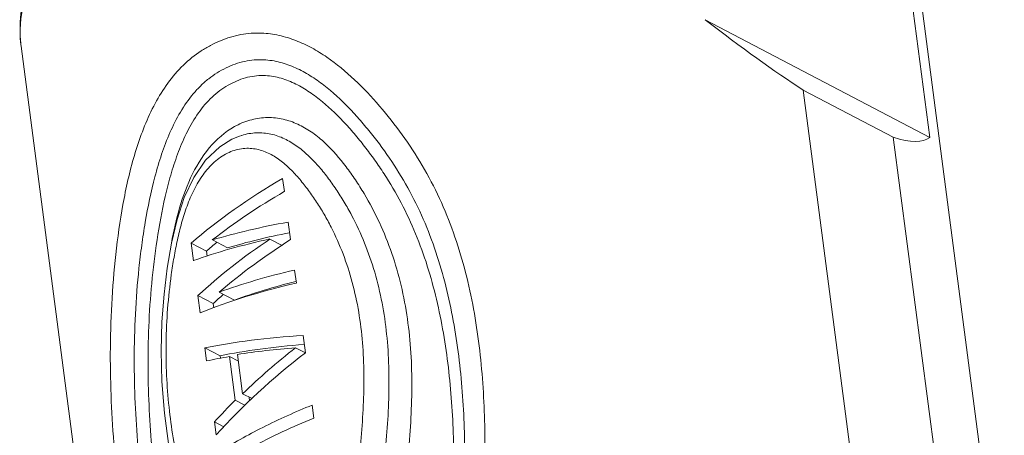
# Model space of a CAD drawing. Units: inches. Extents: x 86 to 383, y 40 to 250.
# Drawn here: x 127 to 148, y 99 to 108 of the extents above; entities that cross this region are included whole.
import ezdxf

# ---------------------------------------------------------------- set-up
doc = ezdxf.new("R2010")
doc.units = ezdxf.units.IN
doc.header["$MEASUREMENT"] = 0
doc.layers.add('M12P-TE-M16_DXF_CONTINUOUS_LINE', color=7, linetype='Continuous')

msp = doc.modelspace()

# ---------------------------------------------------------------- linework, layer by layer
at = {"layer": 'M12P-TE-M16_DXF_CONTINUOUS_LINE', "color": 7, "linetype": 'Continuous', "lineweight": 9}
for p, q in [((146.156, 105.614), (145.48, 110.78)), ((147.691, 95.338), (145.787, 109.891)), ((146.156, 105.614), (141.529, 108.038)), ((129.349, 92.925), (127.443, 107.49)), ((144.774, 97.235), (143.55, 106.59)), ((143.55, 106.59), (145.404, 105.619)), ((131.986, 105.657), (131.985, 105.657)), ((146.628, 96.264), (145.404, 105.619)), ((132.864, 104.501), (132.829, 104.77)), ((132.993, 103.514), (132.946, 103.873)), ((130.99, 103.078), (130.943, 103.437)), ((130.943, 103.437), (131.258, 103.272)), ((131.381, 103.506), (131.694, 103.342)), ((132.567, 103.524), (132.817, 103.393)), ((131.272, 103.168), (131.258, 103.272)), ((133.111, 102.617), (133.075, 102.886)), ((131.522, 102.429), (131.835, 102.265)), ((131.131, 102.002), (131.084, 102.361)), ((131.084, 102.361), (131.399, 102.196)), ((131.411, 102.107), (131.399, 102.196)), ((133.298, 101.182), (133.251, 101.541)), ((131.26, 101.015), (131.225, 101.285)), ((131.225, 101.285), (131.54, 101.119)), ((133.094, 101.287), (133.298, 101.181)), ((131.546, 101.072), (131.54, 101.119)), ((131.854, 100.209), (131.737, 101.106)), ((131.737, 101.106), (131.918, 101.011)), ((132.005, 100.341), (131.9, 101.148)), ((131.854, 100.209), (132.053, 100.105)), ((132.005, 100.341), (132.199, 100.239)), ((132.148, 100.192), (132.137, 100.271)), ((133.474, 99.837), (133.439, 100.106)), ((131.46, 99.491), (131.424, 99.76)), ((131.424, 99.76), (131.62, 99.657))]:
    msp.add_line(p, q, dxfattribs=at)
for points in [[(131.986, 105.657), (131.939, 105.642), (131.783, 105.577)], [(131.783, 105.577), (131.535, 105.423), (131.242, 105.144), (130.997, 104.789), (130.803, 104.376), (130.654, 103.923), (130.54, 103.438), (130.452, 102.926), (130.386, 102.386), (130.344, 101.817), (130.329, 101.22), (130.344, 100.595), (130.394, 99.943), (130.483, 99.264), (130.618, 98.557), (130.803, 97.816), (131.04, 97.031), (131.332, 96.179), (131.632, 95.345)]]:
    msp.add_lwpolyline(points, dxfattribs=at)
for centre, major_axis, ratio, start_param, end_param in [((135.637, 116.163), (-10.549, 10.523), 0.143048, -3.984797, -3.733785), ((135.637, 116.163), (-10.549, 10.523), 0.143048, -3.411281, -3.16027), ((137.607, 101.107), (-8.916, -2.802), 0.567571, -1.191517, -0.920418), ((137.642, 100.841), (-8.923, -2.766), 0.566373, -1.189008, -0.981516), ((137.671, 100.623), (-9.367, 0.456), 0.376515, -1.023912, -0.81642), ((137.671, 100.623), (-8.861, 0.431), 0.376515, -0.993627, -0.812301), ((137.707, 100.347), (-9.358, 0.378), 0.383106, -0.973917, -0.754889), ((137.743, 100.073), (8.828, 3.229), 0.580137, 1.972487, 2.191515), ((137.607, 101.107), (-8.434, -2.651), 0.567571, -0.949463, -0.91262), ((137.779, 99.796), (8.801, 3.356), 0.583405, 1.911448, 2.11894), ((137.808, 99.578), (-9.324, 0.077), 0.407677, -1.035115, -0.827623), ((137.842, 99.313), (-9.327, 0.102), 0.405702, -1.034296, -0.763197), ((137.808, 99.578), (-8.82, 0.073), 0.407677, -1.004337, -0.823504), ((137.743, 100.073), (8.351, 3.055), 0.580137, 2.16365, 2.199312), ((137.96, 98.416), (-9.456, 1.211), 0.309781, -1.01045, -0.739351), ((137.96, 98.416), (-8.945, 1.145), 0.309781, -0.979917, -0.731553), ((137.992, 98.169), (-9.451, 1.167), 0.313765, -0.987723, -0.832211), ((138.068, 97.586), (8.481, 4.611), 0.605336, 1.843729, 1.99924), ((137.994, 98.154), (-9.451, 1.167), 0.313765, -0.809175, -0.739803), ((138.1, 97.34), (8.458, 4.693), 0.606162, 1.814538, 2.085638), ((138.066, 97.601), (8.481, 4.611), 0.605336, 2.022277, 2.091648)]:
    msp.add_ellipse(centre, major_axis=major_axis, ratio=ratio, start_param=start_param, end_param=end_param, dxfattribs=at)
for points, knots in [([(140.853, 113.204), (140.484, 113.264), (139.726, 113.355), (138.564, 113.408), (137.367, 113.379), (136.158, 113.27), (134.956, 113.082), (133.784, 112.819), (132.66, 112.484), (131.604, 112.084), (130.634, 111.626), (129.767, 111.117), (129.018, 110.566), (128.398, 109.982), (127.919, 109.373), (127.59, 108.747), (127.446, 108.212), (127.417, 107.795), (127.43, 107.591), (127.443, 107.49)], [0, 0, 0, 0, 0.069909, 0.142798, 0.217751, 0.293822, 0.370007, 0.445309, 0.518755, 0.589432, 0.656519, 0.71933, 0.777358, 0.830342, 0.878341, 0.921839, 0.961847, 0.981048, 1, 1, 1, 1]), ([(127.443, 107.49), (127.414, 107.712), (127.413, 108.17), (127.581, 108.849), (127.903, 109.504), (128.2, 109.905), (128.366, 110.1)], [0, 0, 0, 0, 0.235479, 0.476784, 0.729938, 1, 1, 1, 1]), ([(130.172, 94.151), (130.049, 94.692), (129.816, 95.802), (129.53, 97.528), (129.326, 99.368), (129.262, 100.977), (129.306, 102.314), (129.398, 103.338), (129.549, 104.362), (129.749, 105.204), (129.979, 105.854), (130.26, 106.461), (130.641, 107.006), (131.078, 107.357), (131.342, 107.512), (131.611, 107.639), (131.961, 107.748), (132.253, 107.768), (132.396, 107.762)], [0, 0, 0, 0, 0.109932, 0.224934, 0.347044, 0.476825, 0.544023, 0.612105, 0.680644, 0.749288, 0.783424, 0.817155, 0.881957, 0.912717, 0.927725, 0.942544, 0.971601, 1, 1, 1, 1]), ([(132.396, 107.762), (132.517, 107.757), (132.757, 107.724), (133.104, 107.617), (133.433, 107.463), (133.848, 107.206), (134.323, 106.811), (134.833, 106.266), (135.3, 105.676), (135.715, 105.041), (136.069, 104.366), (136.357, 103.658), (136.582, 102.927), (136.807, 101.93), (136.967, 100.655), (137.013, 99.111), (136.971, 98.078), (136.937, 97.562)], [0, 0, 0, 0, 0.029817, 0.059573, 0.089432, 0.119473, 0.180145, 0.241619, 0.303722, 0.366242, 0.429009, 0.491924, 0.554946, 0.618068, 0.744623, 0.871858, 1, 1, 1, 1]), ([(130.634, 94.466), (130.518, 94.968), (130.296, 95.998), (130.023, 97.593), (129.826, 99.283), (129.758, 100.758), (129.788, 101.983), (129.849, 102.766), (129.925, 103.395), (130.02, 104.027), (130.149, 104.655), (130.331, 105.269), (130.5, 105.716), (130.712, 106.138), (130.932, 106.458), (131.137, 106.68), (131.354, 106.87), (131.653, 107.056), (131.979, 107.175), (132.244, 107.214), (132.375, 107.216), (132.441, 107.213)], [0, 0, 0, 0, 0.110543, 0.225464, 0.346611, 0.474849, 0.541345, 0.60891, 0.64296, 0.677129, 0.745721, 0.780058, 0.814248, 0.848024, 0.880958, 0.896968, 0.912593, 0.942761, 0.971855, 0.986031, 1, 1, 1, 1]), ([(132.441, 107.213), (132.554, 107.207), (132.779, 107.171), (133.1, 107.054), (133.4, 106.891), (133.777, 106.626), (134.118, 106.31), (134.433, 105.965), (134.735, 105.601), (135.088, 105.121), (135.459, 104.504), (135.772, 103.851), (136.024, 103.169), (136.22, 102.466), (136.417, 101.508), (136.557, 100.286), (136.598, 98.803), (136.562, 97.811), (136.532, 97.314)], [0, 0, 0, 0, 0.02943, 0.058767, 0.088245, 0.117958, 0.178104, 0.208542, 0.239176, 0.300926, 0.363179, 0.425793, 0.488688, 0.551821, 0.61517, 0.742468, 0.870705, 1, 1, 1, 1]), ([(130.88, 94.73), (130.769, 95.208), (130.558, 96.186), (130.298, 97.698), (130.111, 99.295), (130.044, 100.685), (130.07, 101.839), (130.135, 102.727), (130.251, 103.62), (130.393, 104.362), (130.551, 104.947), (130.699, 105.377), (130.883, 105.789), (131.113, 106.167), (131.353, 106.438), (131.573, 106.61), (131.745, 106.714), (131.923, 106.797), (132.105, 106.857), (132.291, 106.888), (132.415, 106.891), (132.476, 106.887)], [0, 0, 0, 0, 0.110986, 0.226044, 0.346851, 0.47432, 0.540386, 0.607578, 0.675499, 0.743888, 0.778207, 0.812502, 0.846577, 0.880043, 0.912267, 0.927756, 0.942846, 0.957614, 0.972065, 0.986172, 1, 1, 1, 1]), ([(132.476, 106.887), (132.585, 106.882), (132.801, 106.842), (133.105, 106.72), (133.388, 106.552), (133.742, 106.284), (134.063, 105.97), (134.358, 105.629), (134.571, 105.36), (134.775, 105.082), (135.032, 104.697), (135.321, 104.192), (135.611, 103.552), (135.844, 102.885), (136.025, 102.198), (136.206, 101.263), (136.335, 100.071), (136.373, 98.624), (136.34, 97.657), (136.313, 97.171)], [0, 0, 0, 0, 0.029111, 0.05813, 0.087344, 0.116846, 0.176675, 0.206985, 0.237506, 0.268211, 0.299076, 0.361193, 0.423749, 0.486668, 0.549901, 0.613413, 0.741185, 0.870028, 1, 1, 1, 1]), ([(131.912, 105.877), (131.71, 105.778), (131.337, 105.478), (130.947, 104.871), (130.691, 104.173), (130.583, 103.685), (130.54, 103.44)], [0, 0, 0, 0, 0.232788, 0.483041, 0.741493, 1, 1, 1, 1]), ([(135.159, 96.852), (135.216, 97.338), (135.34, 98.303), (135.486, 99.746), (135.507, 101.176), (135.344, 102.343), (135.087, 103.231), (134.832, 103.865), (134.569, 104.364), (134.329, 104.742), (134.076, 105.102), (133.79, 105.435), (133.456, 105.712), (133.181, 105.879), (132.88, 105.992), (132.557, 106.037), (132.226, 106.002), (132.014, 105.927), (131.912, 105.877)], [0, 0, 0, 0, 0.132689, 0.264039, 0.393093, 0.519438, 0.581714, 0.643362, 0.704338, 0.734556, 0.764563, 0.823736, 0.852902, 0.881803, 0.910594, 0.939601, 0.96926, 1, 1, 1, 1]), ([(134.672, 96.822), (134.725, 97.279), (134.842, 98.189), (134.968, 99.326), (135.019, 100.23), (135.022, 100.9), (134.98, 101.561), (134.886, 102.209), (134.735, 102.839), (134.526, 103.443), (134.304, 103.921), (134.099, 104.285), (133.932, 104.546), (133.755, 104.797), (133.564, 105.034), (133.355, 105.252), (133.125, 105.443), (132.87, 105.596), (132.588, 105.696), (132.286, 105.723), (132.084, 105.687), (131.986, 105.657)], [0, 0, 0, 0, 0.133411, 0.265651, 0.330999, 0.395677, 0.459598, 0.52274, 0.585111, 0.646716, 0.707538, 0.737652, 0.767546, 0.797205, 0.8266, 0.855687, 0.884453, 0.912955, 0.941401, 0.970234, 1, 1, 1, 1]), ([(131.691, 105.292), (131.593, 105.243), (131.407, 105.111), (131.178, 104.85), (130.997, 104.539), (130.855, 104.204), (130.745, 103.856), (130.659, 103.503), (130.59, 103.148), (130.516, 102.678), (130.453, 102.093), (130.422, 101.4), (130.433, 100.724), (130.482, 100.07), (130.566, 99.441), (130.718, 98.649), (130.976, 97.71), (131.355, 96.629), (131.625, 95.925), (131.756, 95.573)], [0, 0, 0, 0, 0.031867, 0.065749, 0.100895, 0.136483, 0.172058, 0.207444, 0.242598, 0.277529, 0.346593, 0.414273, 0.480202, 0.544104, 0.605854, 0.665489, 0.779665, 0.890091, 1, 1, 1, 1]), ([(134.144, 96.776), (134.194, 97.222), (134.308, 98.107), (134.435, 99.213), (134.495, 100.093), (134.509, 100.745), (134.482, 101.388), (134.405, 102.019), (134.273, 102.63), (134.084, 103.217), (133.878, 103.681), (133.687, 104.033), (133.531, 104.285), (133.363, 104.526), (133.184, 104.755), (132.99, 104.967), (132.776, 105.153), (132.536, 105.302), (132.312, 105.377), (132.124, 105.395), (131.927, 105.382), (131.782, 105.336), (131.691, 105.292)], [0, 0, 0, 0, 0.134298, 0.267557, 0.333421, 0.398576, 0.462887, 0.526266, 0.588691, 0.650147, 0.710619, 0.740487, 0.770092, 0.799425, 0.828456, 0.857125, 0.885389, 0.913291, 0.941125, 0.955288, 0.969764, 1, 1, 1, 1]), ([(131.507, 99.132), (131.802, 99.319), (132.434, 99.672), (133.093, 99.967), (133.439, 100.106)], [0, 0, 0, 0, 0.483944, 1, 1, 1, 1]), ([(131.789, 99.014), (131.918, 99.091), (132.464, 99.397), (133.033, 99.66), (133.474, 99.837)], [0, 0, 0, 0, 0.239864, 1, 1, 1, 1])]:
    msp.add_open_spline(points, degree=3, knots=knots, dxfattribs=at)

doc.saveas('drawing.dxf')
